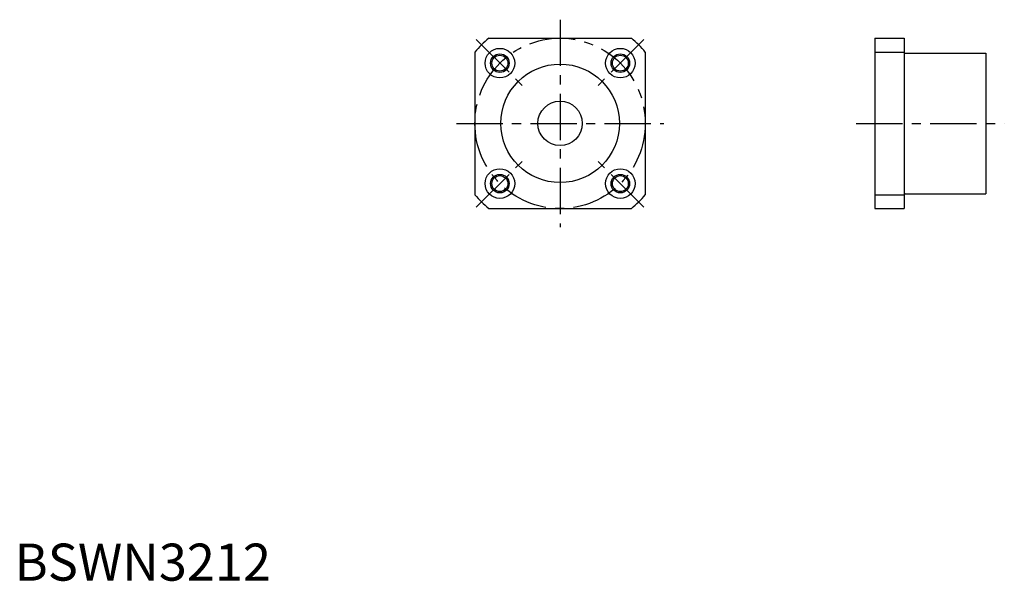
# Model space of a CAD drawing. Extents: x 1 to 267, y 0 to 151.
import ezdxf

# ---------------------------------------------------------------- set-up
doc = ezdxf.new("R2010")
doc.units = 0
doc.header["$LTSCALE"] = 10
doc.linetypes.add('CENTER', pattern=[2, 1.25, -0.25, 0.25, -0.25])
doc.layers.get('0').update_dxf_attribs({"linetype": 'CONTINUOUS'})
doc.layers.add('1', color=1, linetype='CENTER')
doc.layers.add('3', color=3, linetype='CONTINUOUS')
doc.styles.add('STANDARD1', font='txt')

msp = doc.modelspace()

# ---------------------------------------------------------------- linework, layer by layer
for p, q in [((128.01594, 146.47617), (166.53866, 146.47617)), ((232.202169, 146.47617), (232.202169, 100.47617)), ((232.202169, 146.47617), (240.202169, 146.47617)), ((240.202169, 146.47617), (240.202169, 104.21481)), ((124.2773, 142.73753), (124.2773, 104.21481)), ((170.2773, 142.73753), (170.2773, 104.21481)), ((232.202169, 142.73753), (240.202169, 142.73753)), ((240.402169, 142.47617), (262.202169, 142.47617)), ((262.202169, 142.47617), (262.202169, 104.47617)), ((232.202169, 104.21481), (240.202169, 104.21481)), ((240.202169, 104.27617), (240.202169, 100.47617)), ((240.402169, 104.47617), (262.202169, 104.47617)), ((128.01594, 100.47617), (166.53866, 100.47617)), ((232.202169, 100.47617), (240.202169, 100.47617))]:
    msp.add_line(p, q)
for centre, radius in [((131.013844, 139.739626), 4), ((163.540756, 139.739626), 4), ((131.013844, 139.739626), 2.15), ((163.540756, 139.739626), 2.15), ((147.2773, 123.47617), 16), ((147.2773, 123.47617), 6), ((131.013844, 107.212714), 4), ((131.013844, 107.212714), 2.15), ((163.540756, 107.212714), 4), ((163.540756, 107.212714), 2.15)]:
    msp.add_circle(centre, radius)
for centre, radius, start, end in [((147.2773, 123.47617), 30, 129.944505, 140.055495), ((147.2773, 123.47617), 30, 39.944505, 50.055495), ((240.402169, 142.67617), 0.2, 180, 270), ((147.2773, 123.47617), 30, 219.944505, 230.055495), ((147.2773, 123.47617), 30, 309.944505, 320.055495), ((240.402169, 104.27617), 0.2, 90, 180)]:
    msp.add_arc(centre, radius, start, end)
at = {"layer": '1'}
for p, q in [((147.2773, 151.47617), (147.2773, 95.47617)), ((124.649883, 146.103587), (137.377805, 133.375665)), ((169.904717, 146.103587), (157.176795, 133.375665)), ((119.2773, 123.47617), (175.2773, 123.47617)), ((227.202169, 123.47617), (267.202169, 123.47617)), ((124.649883, 100.848753), (137.377805, 113.576675)), ((169.904717, 100.848753), (157.176795, 113.576675))]:
    msp.add_line(p, q, dxfattribs=at)
msp.add_circle((147.2773, 123.47617), 23, dxfattribs=at)
at = {"layer": '3'}
for centre in [(131.013844, 139.739626), (163.540756, 139.739626), (131.013844, 107.212714), (163.540756, 107.212714)]:
    msp.add_circle(centre, 2.5, dxfattribs=at)

# ---------------------------------------------------------------- texts
at = {"color": 3, "style": 'STANDARD1'}
msp.add_text('BSWN3212', height=10, dxfattribs=at).set_placement((0, 0))

doc.saveas('drawing.dxf')
